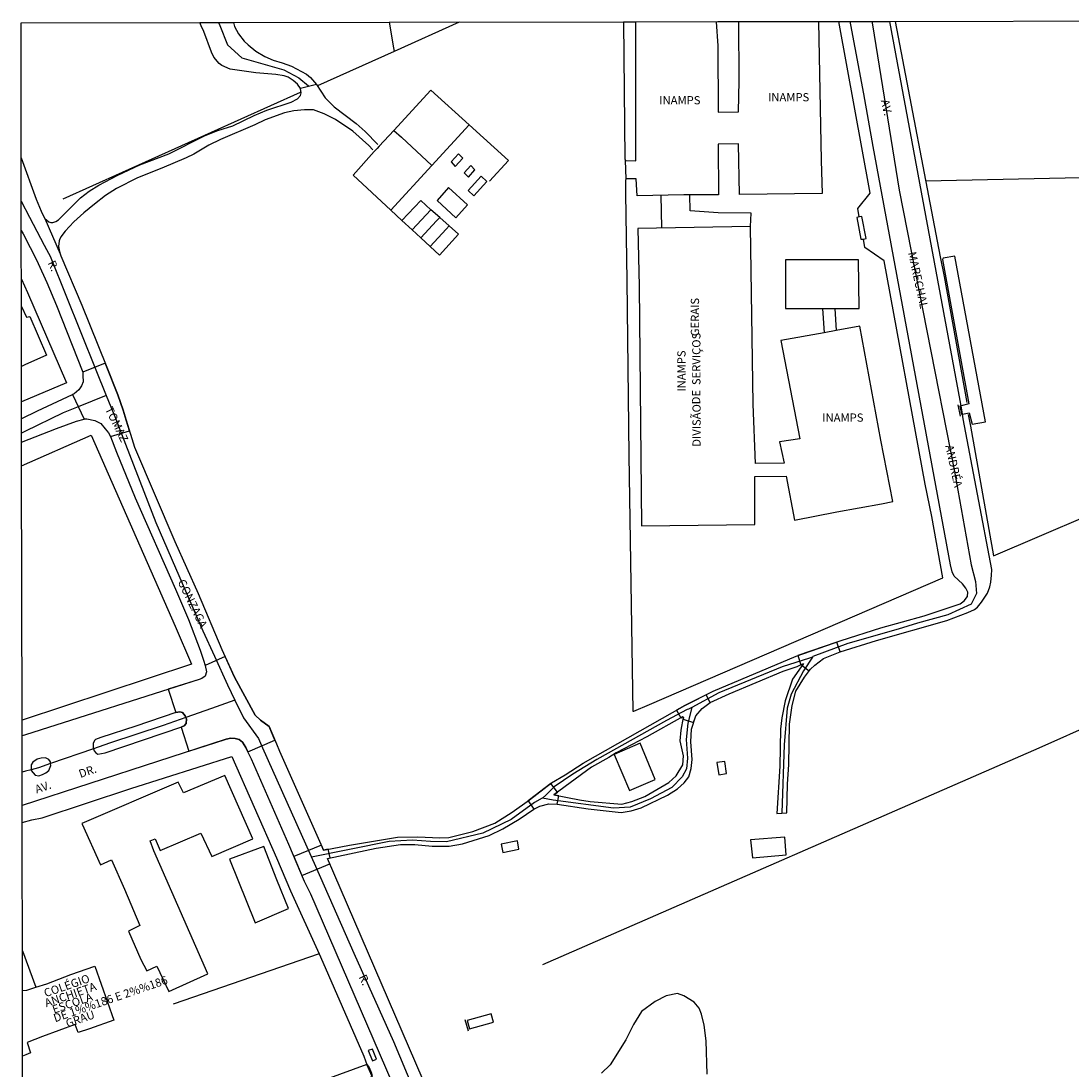
# Model space of a CAD drawing. Extents: x 183118 to 185538, y 1674283 to 1677057.
# Drawn here: x 183118 to 183437, y 1676736 to 1677055 of the extents above; entities that cross this region are included whole.
import ezdxf

# ---------------------------------------------------------------- set-up
doc = ezdxf.new("R2010")
doc.units = 0
doc.header["$MEASUREMENT"] = 0
for name, color, linetype in [('V-CANTEIRO', 6, 'CONTINUOUS'), ('V-CRUZAMENTO', 1, 'CONTINUOUS'), ('V-EDIFICACAO', 7, 'CONTINUOUS'), ('V-EDIFICACAO_IDENTIFICADA', 6, 'CONTINUOUS'), ('V-EIXO_DE_LOGRADOURO', 3, 'CONTINUOUS'), ('V-LAGOA', 150, 'CONTINUOUS'), ('V-LOTE', 1, 'CONTINUOUS'), ('V-NOME_DOS_LOGRADOUROS', 7, 'CONTINUOUS'), ('V-QUADRA', 2, 'CONTINUOUS'), ('V-REFERENCIA', 84, 'CONTINUOUS'), ('V-TESTADA', 6, 'CONTINUOUS'), ('X-LIMITE_5000', 3, 'CONTINUOUS')]:
    doc.layers.add(name, color=color, linetype=linetype)

msp = doc.modelspace()

# ---------------------------------------------------------------- linework, layer by layer
at = {"layer": 'V-CANTEIRO'}
for points in [[(183140.4, 1676833.48), (183140.58, 1676832.83), (183141.12, 1676832.2), (183141.75, 1676831.81), (183143.97, 1676832.23), (183167.25, 1676840.12), (183167.94, 1676840.42), (183168.57, 1676841.11), (183168.63, 1676842.58), (183168.47, 1676843), (183168.27, 1676843.51), (183167.43, 1676844.44), (183166.59, 1676844.71), (183165.39, 1676844.44), (183153.24, 1676840.32), (183142.62, 1676836.92), (183140.97, 1676836.3), (183140.73, 1676835.97), (183140.34, 1676835.11), (183140.34, 1676833.7)], [(183127.39, 1676828.99), (183127.38, 1676829.52), (183126.85, 1676830.23), (183125.85, 1676830.67), (183124.55, 1676830.64), (183123.29, 1676830.32), (183122, 1676829.44), (183121.47, 1676828.58), (183121.52, 1676827.12), (183121.53, 1676826.85), (183122.7, 1676825.5), (183123.85, 1676825.29), (183124.94, 1676825.64), (183125.94, 1676826.17), (183126.82, 1676826.91), (183127.41, 1676828.38)]]:
    msp.add_lwpolyline(points, close=True, dxfattribs=at)
at = {"layer": 'V-CRUZAMENTO', "linetype": 'Continuous'}
for points in [[(183149.4, 1676936.35), (183147.81, 1676940.93), (183144.23, 1676949.84), (183143.93, 1676950.6), (183137.14, 1676947.87), (183137.17, 1676946.84), (183137.24, 1676944.92), (183136.73, 1676943.71), (183136, 1676942.53), (183134.55, 1676941.29), (183134.05, 1676941.05), (183137.53, 1676933.59), (183137.74, 1676933.65), (183138.4, 1676933.73), (183140.86, 1676933.21), (183142.61, 1676932.28), (183143.95, 1676930.68), (183144.96, 1676929.47), (183145.57, 1676928.34), (183151.3, 1676930.08), (183150.31, 1676933.33)], [(183367.07, 1676862.89), (183366.05, 1676865.86), (183354.21, 1676861.78), (183355.17, 1676859), (183355.99, 1676859.4), (183355.52, 1676858.72), (183357.65, 1676857.1), (183358.08, 1676857.67), (183359.38, 1676858.9), (183361.99, 1676860.86)], [(183191.08, 1676842.11), (183189.45, 1676843.65), (183183.23, 1676855.19), (183180.36, 1676861.52), (183174.26, 1676858.76), (183174.74, 1676856.88), (183174.26, 1676855.53), (183173.34, 1676854.81), (183172.48, 1676854.53), (183163.12, 1676851.54), (183165.39, 1676844.44), (183166.59, 1676844.71), (183167.43, 1676844.44), (183168.27, 1676843.51), (183168.47, 1676843), (183168.63, 1676842.58), (183168.57, 1676841.11), (183167.94, 1676840.42), (183167.25, 1676840.12), (183167.02, 1676840.04), (183169.4, 1676832.71), (183180.36, 1676836.28), (183180.66, 1676836.38), (183182.12, 1676836.72), (183183.45, 1676836.61), (183184.65, 1676836.24), (183185.65, 1676835.51), (183186.64, 1676833.83), (183187.25, 1676832.58), (183195.5, 1676836.07), (183193.74, 1676840.22)], [(183327.63, 1676847.5), (183326.42, 1676849.89), (183319.93, 1676846.6), (183317.4, 1676845.17), (183318.71, 1676842.86), (183319.2, 1676843.14), (183319.57, 1676842.99), (183319.46, 1676842.43), (183322.61, 1676841.42), (183323.28, 1676843.51), (183325.24, 1676845.69)], [(183281.25, 1676820.34), (183279.26, 1676822.92), (183272.81, 1676817.95), (183272.34, 1676817.63), (183274.08, 1676815.14), (183275.9, 1676816.01), (183278.65, 1676816.74), (183281.19, 1676816.6), (183281.71, 1676819.19), (183280.12, 1676819.51)], [(183211.4, 1676800.16), (183212.21, 1676800.33), (183211.65, 1676802.96), (183210.27, 1676802.69), (183209.59, 1676804.22), (183201.26, 1676800.76), (183203.65, 1676795), (183212.13, 1676798.52)]]:
    msp.add_lwpolyline(points, close=True, dxfattribs=at)
at = {"layer": 'V-EDIFICACAO'}
for points in [[(183248.95, 1677011.74), (183250.24, 1677010.32), (183252.49, 1677012.85), (183251.17, 1677014.18), (183248.95, 1677011.74)], [(183252.93, 1677008.42), (183254.23, 1677007.1), (183256.19, 1677009.32), (183254.96, 1677010.6), (183252.93, 1677008.42)], [(183254.18, 1677003.07), (183255.89, 1677001.43), (183259.83, 1677005.76), (183258.14, 1677007.42), (183254.18, 1677003.07)], [(183248.23, 1677003.94), (183244.75, 1677000.04), (183250.43, 1676994.74), (183253.91, 1676998.72), (183248.23, 1677003.94)], [(183403.78, 1676937.66), (183403.39, 1676937.57), (183403.94, 1676935.11), (183404.18, 1676935.15), (183406.27, 1676935.47), (183407.2, 1676932.05), (183411.21, 1676932.8), (183401.89, 1676983.09), (183398.36, 1676982.45), (183398.17, 1676982.07), (183406.16, 1676938.2)], [(183329.63, 1676829.3), (183330.27, 1676825.59), (183332.54, 1676825.95), (183332.1, 1676829.6), (183329.63, 1676829.3)], [(183339.9, 1676805.84), (183340.46, 1676800.34), (183350.69, 1676801.24), (183350.31, 1676806.58), (183339.9, 1676805.84)], [(183264.2, 1676804.53), (183264.64, 1676801.95), (183269.58, 1676803.01), (183269.12, 1676805.53), (183264.2, 1676804.53)], [(183253.85, 1676750.92), (183254.56, 1676748.4), (183261.84, 1676750.44), (183261.14, 1676752.96), (183253.85, 1676750.92)], [(183225.15, 1676742.18), (183223.8, 1676741.79), (183225.08, 1676738.68), (183226.36, 1676739.22), (183225.15, 1676742.18)]]:
    msp.add_lwpolyline(points, close=True, dxfattribs=at)
msp.add_lwpolyline([(183118.53, 1676967.85), (183120.02, 1676964.52), (183121.06, 1676964.8), (183126.12, 1676953), (183119.56, 1676950.04), (183118.56, 1676949.59)], dxfattribs=at)
at = {"layer": 'V-EDIFICACAO_IDENTIFICADA'}
for points in [[(183360.47, 1677054.37), (183361.32, 1677012.18), (183361.59, 1677002.1), (183336.53, 1677001.81), (183336.26, 1677017.2), (183330.04, 1677017.16), (183330.19, 1677001.76), (183319.61, 1677001.76), (183305.47, 1677001.47), (183305.17, 1677006.6), (183302.17, 1677006.57), (183302.17, 1677006.61), (183301.95, 1677012.14), (183305.09, 1677012.1), (183305.02, 1677053.3), (183305.02, 1677054.31)], [(183329.42, 1677054.32), (183329.98, 1677046.94), (183330.07, 1677026.79), (183336.26, 1677026.93), (183336.4, 1677036.37), (183336.35, 1677054.35)], [(183118.85, 1676760.06), (183120.16, 1676760.14), (183122.86, 1676761.02), (183126.22, 1676762.12), (183133.5, 1676764.88), (183140.82, 1676767.39), (183146.54, 1676750.99), (183139.22, 1676748.37), (183135.73, 1676747.28), (183134.84, 1676749.76), (183124.92, 1676746.1), (183120.31, 1676744.26), (183121.32, 1676741.11), (183119.88, 1676740.53), (183118.88, 1676740.12)]]:
    msp.add_lwpolyline(points, dxfattribs=at)
for points in [[(183306.74, 1676901.16), (183341.19, 1676901.56), (183341.19, 1676916.14), (183350.66, 1676916.25), (183353.24, 1676902.86), (183366.12, 1676905.47), (183379.62, 1676907.87), (183383.03, 1676908.61), (183379.41, 1676927.25), (183373.08, 1676961.83), (183365.85, 1676960.51), (183362.22, 1676959.85), (183349.07, 1676957.46), (183354.85, 1676927.63), (183348.72, 1676926.66), (183350.12, 1676920.26), (183341.35, 1676920.16), (183340.65, 1676938.11), (183339.88, 1676992.11), (183305.69, 1676991.5), (183306.04, 1676973.97), (183306.74, 1676901.16)], [(183350.51, 1676967.21), (183361.73, 1676967.18), (183365.44, 1676967.17), (183372.87, 1676967.15), (183372.62, 1676982.02), (183350.51, 1676981.96), (183350.51, 1676967.21)], [(183154.81, 1676769.43), (183156.57, 1676766.04), (183159.61, 1676767.42), (183163.28, 1676759.79), (183175.09, 1676765.06), (183158.74, 1676802.52), (183157.65, 1676805.5), (183159.15, 1676806.14), (183160.69, 1676802.58), (183172.99, 1676807.8), (183176.33, 1676800.7), (183188.74, 1676806.14), (183180.26, 1676825.36), (183167.69, 1676820.07), (183166.16, 1676823.37), (183136.9, 1676810.82), (183136.99, 1676810.57), (183142.58, 1676798.26), (183145.85, 1676799.72), (183149.82, 1676790.8), (183154.51, 1676779.78), (183151.06, 1676778.09), (183154.81, 1676769.43)], [(183164.65, 1676665.18), (183168.09, 1676665.18), (183168.83, 1676678.19), (183168.9, 1676679.52), (183169.94, 1676688.56), (183174.49, 1676715.29), (183179.35, 1676716.89), (183224.99, 1676733.97), (183223.41, 1676737.59), (183171.41, 1676718.57), (183165.66, 1676681.29), (183164.65, 1676665.18)]]:
    msp.add_lwpolyline(points, close=True, dxfattribs=at)
at = {"layer": 'V-EIXO_DE_LOGRADOURO'}
for points in [[(183178.35, 1677054.11), (183178.76, 1677053.11), (183181.12, 1677047.33), (183185.42, 1677043.31), (183198.17, 1677039.71), (183202.75, 1677037.22), (183205.66, 1677034.8), (183205.75, 1677034.67)], [(183376.72, 1677054.41), (183376.88, 1677053.41), (183384.96, 1677003.1), (183401.82, 1676917.7), (183406.88, 1676889.33), (183408.22, 1676884.28), (183408.51, 1676880.59), (183406.89, 1676877.42), (183399.73, 1676874.17), (183390.57, 1676871.67), (183384.67, 1676869.75), (183369.39, 1676865.4), (183358.83, 1676861.49), (183358.73, 1676861.34), (183357.73, 1676861.01), (183349.46, 1676858.31), (183330.26, 1676850.49), (183322.06, 1676845.99), (183322.05, 1676845.96), (183321.05, 1676845.53), (183320.62, 1676845.35), (183314.38, 1676842.03), (183293.2, 1676830.23), (183285.97, 1676825.77), (183280.29, 1676821.89), (183277.71, 1676819.39), (183276.71, 1676818.42), (183276.65, 1676818.43), (183274.28, 1676817.17), (183267.2, 1676812.01), (183258.64, 1676807.81), (183247.56, 1676805.23), (183242.76, 1676805.31), (183237.3, 1676805.67), (183230.14, 1676805.31), (183206.59, 1676800.58)], [(183118.48, 1676999.85), (183121.02, 1676994.99), (183125.48, 1676986.43), (183127.44, 1676982.67), (183127.49, 1676982.54), (183141.16, 1676948.54), (183144.28, 1676940.79), (183146.84, 1676934.42), (183147.69, 1676932.24), (183159.32, 1676902.21), (183173.6, 1676869.31), (183177.12, 1676861.55), (183181.06, 1676852.87), (183183.31, 1676848.22), (183185.9, 1676842.85), (183190.46, 1676836.57), (183191.71, 1676833.78), (183207.81, 1676797.86), (183219.42, 1676771.41), (183231.44, 1676744.54), (183243.46, 1676716.02)], [(183144.28, 1676940.79), (183135.72, 1676937.35), (183131.21, 1676935.54), (183119.59, 1676929.86), (183118.59, 1676929.37)], [(183358.73, 1676861.34), (183355.95, 1676857.14), (183352.18, 1676850.06), (183351.01, 1676845.78), (183350.05, 1676834.64), (183349.39, 1676813.99)], [(183183.31, 1676848.22), (183176.28, 1676845.75), (183168.47, 1676843), (183161.51, 1676840.56), (183145.25, 1676835.15), (183140.4, 1676833.48), (183127.39, 1676828.99), (183123.7, 1676827.71), (183121.52, 1676827.12)], [(183322.05, 1676845.96), (183320.88, 1676841.27), (183320.37, 1676836.26), (183320.74, 1676830.66), (183320.44, 1676827.41), (183319.11, 1676824.98), (183316.01, 1676821.73), (183309.51, 1676818.27), (183303.38, 1676815.76), (183298.29, 1676815.4), (183279.97, 1676817.83), (183276.71, 1676818.42)], [(183121.52, 1676827.12), (183119.75, 1676826.64), (183118.75, 1676826.37)]]:
    msp.add_lwpolyline(points, dxfattribs=at)
at = {"layer": 'V-LAGOA'}
msp.add_lwpolyline([(183326.7, 1676734.64), (183326.38, 1676744.76), (183325.79, 1676749.56), (183324.97, 1676752.9), (183324.28, 1676754.66), (183322.77, 1676756.53), (183319.67, 1676758.45), (183317.7, 1676759.16), (183314.22, 1676758.42), (183310.93, 1676756.71), (183306.82, 1676753.69), (183304.35, 1676749.69), (183301.97, 1676745.08), (183297.31, 1676737.42), (183294.61, 1676734.9)], dxfattribs=at)
at = {"layer": 'V-LOTE'}
for points in [[(183230.19, 1677054.19), (183231.5, 1677046.33), (183231.67, 1677045.31)], [(183251.39, 1677054.22), (183231.67, 1677045.31)], [(183301.32, 1677054.3), (183301.72, 1677012.71), (183301.95, 1677012.14)], [(183372.89, 1676995.01), (183372.41, 1676997.6), (183376.24, 1677002.25), (183366.71, 1677054.4)], [(183383.77, 1677054.42), (183397.4, 1676982.91)], [(183231.67, 1677045.31), (183208.39, 1677034.79)], [(183203.14, 1677032.81), (183131.05, 1677000.38)], [(183231.57, 1677021.31), (183242.81, 1677033.51), (183254.46, 1677023.02)], [(183243.12, 1677010.66), (183254.46, 1677023.02)], [(183254.46, 1677023.02), (183266.37, 1677012.13), (183260.65, 1677005.83)], [(183227.17, 1677016.54), (183231.57, 1677021.31)], [(183231.57, 1677021.31), (183233.96, 1677019.25), (183243.12, 1677010.66)], [(183227.17, 1677016.54), (183226.5, 1677015.8)], [(183225.66, 1677014.86), (183219.22, 1677007.67), (183230.66, 1676997.09)], [(183226.5, 1677015.8), (183225.66, 1677014.86)], [(183230.66, 1676997.09), (183243.12, 1677010.66)], [(183393.01, 1677005.97), (183444.83, 1677007.07)], [(183302.17, 1677006.61), (183301.94, 1677006.2), (183301.91, 1677002.15), (183302.36, 1676975.67), (183302.91, 1676922.57), (183304.18, 1676844.92), (183304.44, 1676844.88), (183309.19, 1676846.92), (183398.24, 1676885.44)], [(183312.68, 1677001.59), (183312.84, 1676991.67)], [(183339.88, 1676992.11), (183340.08, 1676996.15), (183330.07, 1676996.23), (183321.52, 1676996.88), (183321.47, 1677001.75)], [(183242.87, 1676997.22), (183239.75, 1676999.99), (183234.02, 1676993.98)], [(183242.87, 1676997.22), (183237.14, 1676991.1)], [(183245.52, 1676994.86), (183242.87, 1676997.22)], [(183230.66, 1676997.09), (183234.02, 1676993.98)], [(183234.02, 1676993.98), (183237.14, 1676991.1)], [(183239.81, 1676988.63), (183244.59, 1676993.85), (183245.52, 1676994.86)], [(183248.43, 1676992.27), (183245.52, 1676994.86)], [(183372.85, 1676995), (183372.14, 1676994.85), (183373.33, 1676988.25), (183374.15, 1676988.3)], [(183374.15, 1676988.3), (183374.93, 1676988.48), (183373.63, 1676995.13), (183372.85, 1676995)], [(183237.14, 1676991.1), (183239.81, 1676988.63)], [(183248.43, 1676992.27), (183247.49, 1676991.26), (183242.62, 1676986.03)], [(183242.62, 1676986.03), (183245.43, 1676983.43), (183251.22, 1676989.78), (183248.43, 1676992.27)], [(183239.81, 1676988.63), (183242.62, 1676986.03)], [(183398.24, 1676885.44), (183394.87, 1676904.02), (183392.86, 1676913.8), (183380.47, 1676981.66), (183374.56, 1676985.72), (183374.15, 1676988.3)], [(183118.52, 1676976.15), (183120.4, 1676972.07), (183132.2, 1676944.6), (183118.57, 1676938.82)], [(183361.73, 1676967.18), (183362.22, 1676959.85)], [(183365.44, 1676967.17), (183365.85, 1676960.51)], [(183406.63, 1676931.5), (183413.6, 1676892.06)], [(183118.6, 1676919.45), (183139.73, 1676928.71), (183165.21, 1676870.76), (183170.12, 1676859.13), (183118.72, 1676842.11)], [(183413.6, 1676892.06), (183456.19, 1676910.31)], [(183445.1, 1676841.54), (183427.37, 1676833.64), (183276.77, 1676767.86)], [(183298.52, 1676831.74), (183303.12, 1676820.82), (183310.91, 1676824.15), (183306.36, 1676835.15), (183298.52, 1676831.74)], [(183118.77, 1676811.04), (183121.64, 1676811.85), (183124.84, 1676812.52), (183151.79, 1676821.41), (183182.4, 1676831.15), (183196, 1676800.31), (183200.22, 1676790.27)], [(183192.14, 1676803.81), (183181.68, 1676799.96), (183189.49, 1676780.59), (183199.6, 1676784.99), (183196.02, 1676793.71), (183192.14, 1676803.81)], [(183200.22, 1676790.27), (183208.87, 1676771.22)], [(183118.83, 1676772.1), (183122.86, 1676761.02)], [(183208.87, 1676771.22), (183164.57, 1676755.86)], [(183208.87, 1676771.22), (183209.29, 1676770.29)], [(183209.29, 1676770.29), (183222.52, 1676740.09), (183223.02, 1676738.69), (183223.41, 1676737.59)]]:
    msp.add_lwpolyline(points, dxfattribs=at)
at = {"layer": 'V-QUADRA'}
for points in [[(183118.46, 1677012.93), (183123.05, 1677000.44), (183124.53, 1676996.81), (183124.74, 1676996.3), (183125.62, 1676994.55), (183130.28, 1676983.77), (183130.46, 1676983.23), (183136.86, 1676968.19), (183144.23, 1676949.84), (183147.81, 1676940.93), (183149.4, 1676936.35), (183150.31, 1676933.33), (183152.82, 1676925.07), (183165.12, 1676896.41), (183172.17, 1676880.59), (183179.39, 1676863.67), (183179.9, 1676862.54), (183183.23, 1676855.19), (183189.45, 1676843.65), (183191.08, 1676842.11), (183193.74, 1676840.22), (183195.98, 1676834.93), (183196.89, 1676832.79), (183210.27, 1676802.69), (183218.14, 1676804.22), (183232.74, 1676806.62), (183238.83, 1676806.77), (183245.58, 1676806.41), (183248.27, 1676806.48), (183255.61, 1676808.3), (183262.21, 1676810.91), (183267.51, 1676814.25), (183272.81, 1676817.95), (183279.49, 1676823.1), (183283.63, 1676825.57), (183289.08, 1676829.12), (183319.93, 1676846.6), (183328.5, 1676850.95), (183353.7, 1676861.61), (183367.42, 1676866.33), (183379.47, 1676870.17), (183392.54, 1676873.87), (183403.5, 1676877.5), (183404.74, 1676878.37), (183405.75, 1676879.75), (183405.83, 1676881.05), (183405.25, 1676882.22), (183404.23, 1676883.59), (183401.69, 1676885.91), (183401.04, 1676887.22), (183400.61, 1676889.38), (183377.14, 1677016.38), (183374.29, 1677032.43), (183370.29, 1677053.4), (183370.1, 1677054.4)], [(183182.87, 1677054.12), (183183.2, 1677052.84), (183184.43, 1677050.63), (183186.17, 1677048.44), (183187.33, 1677047.29), (183189.7, 1677045.41), (183192.4, 1677043.79), (183194.94, 1677042.61), (183197.67, 1677041.84), (183200.54, 1677040.78), (183205.05, 1677038.4), (183206.33, 1677037.34), (183208.06, 1677035.27), (183203.29, 1677034.03), (183202.39, 1677035.34), (183200.99, 1677036.49), (183199.5, 1677037.44), (183198.34, 1677037.86), (183195.77, 1677038.31), (183189.66, 1677038.76), (183181.85, 1677039.91), (183179.37, 1677040.98), (183178.52, 1677041.57), (183176.95, 1677043.51), (183176.22, 1677045.04), (183173.88, 1677051.3), (183173.1, 1677053.1), (183172.67, 1677054.1)], [(183118.49, 1676990.89), (183119.02, 1676989.88), (183123.32, 1676981.55), (183123.65, 1676980.84), (183126.29, 1676975.08), (183129.16, 1676968.16), (183137.14, 1676947.87), (183137.17, 1676946.84), (183137.24, 1676944.92), (183136.73, 1676943.71), (183136, 1676942.53), (183134.55, 1676941.29), (183133.95, 1676941.01), (183123.29, 1676936), (183118.58, 1676933.67)], [(183118.59, 1676926.57), (183129.15, 1676930.74), (183135.23, 1676932.98), (183137.53, 1676933.59), (183137.74, 1676933.65), (183138.4, 1676933.73), (183140.86, 1676933.21), (183142.61, 1676932.28), (183143.95, 1676930.68), (183144.96, 1676929.47), (183145.57, 1676928.34), (183147.35, 1676923.59), (183153.08, 1676909.73), (183165.35, 1676881.99), (183169.23, 1676872.69), (183172.8, 1676863.39), (183173.76, 1676860.34), (183174.26, 1676858.76), (183174.74, 1676856.88), (183174.26, 1676855.53), (183173.34, 1676854.81), (183172.48, 1676854.53), (183119.73, 1676837.66), (183118.73, 1676837.39)], [(183257.97, 1676669.74), (183206.41, 1676789.33), (183204.44, 1676793.11), (183199.74, 1676804.43), (183188.37, 1676830.29), (183187.25, 1676832.58), (183186.64, 1676833.83), (183185.65, 1676835.51), (183184.65, 1676836.24), (183183.45, 1676836.61), (183182.12, 1676836.72), (183180.66, 1676836.38), (183180.36, 1676836.28), (183118.76, 1676816.22)]]:
    msp.add_lwpolyline(points, dxfattribs=at)
at = {"layer": 'V-QUADRA', "linetype": 'Continuous'}
msp.add_lwpolyline([(183242.43, 1676728.33), (183213.38, 1676795.71), (183211.4, 1676800.16), (183226.2, 1676803.32), (183233.6, 1676804.41), (183237.95, 1676804.41), (183243.18, 1676803.9), (183248.4, 1676803.9), (183252.39, 1676804.63), (183260.52, 1676807.1), (183264.72, 1676809.2), (183269.66, 1676812.1), (183274.08, 1676815.14), (183275.9, 1676816.01), (183278.65, 1676816.74), (183281.19, 1676816.6), (183290.55, 1676815.22), (183300.64, 1676814.13), (183303.61, 1676814.57), (183306.66, 1676815.52), (183314.64, 1676819.36), (183317.69, 1676821.32), (183319.73, 1676823.13), (183321.1, 1676824.95), (183321.9, 1676827.48), (183322.12, 1676830.17), (183321.75, 1676835.53), (183321.97, 1676839.45), (183323.28, 1676843.51), (183325.24, 1676845.69), (183327.63, 1676847.5), (183333.36, 1676850.11), (183349.75, 1676857.08), (183354.03, 1676858.45), (183355.99, 1676859.4), (183352.65, 1676854.61), (183350.4, 1676848.01), (183349.38, 1676842.86), (183348.94, 1676839.38), (183348.79, 1676828.14), (183347.85, 1676813.85), (183350.9, 1676813.99), (183351.11, 1676822.7), (183351.55, 1676828.65), (183351.69, 1676840.98), (183352.49, 1676846.64), (183353.58, 1676850.99), (183356.26, 1676855.27), (183358.08, 1676857.67), (183359.38, 1676858.9), (183361.99, 1676860.86), (183367.07, 1676862.89), (183378.1, 1676866.37), (183399.43, 1676872.46), (183405.82, 1676874.86), (183407.85, 1676875.8), (183408.79, 1676876.45), (183410.03, 1676878.05), (183411.8, 1676880.76), (183412.54, 1676882.7), (183412.78, 1676884.06), (183412.97, 1676885.14), (183413.03, 1676886.06), (183413.16, 1676887.89), (183404.46, 1676933.7), (183404.18, 1676935.15), (183403.78, 1676937.66), (183403.5, 1676939.21), (183382.19, 1677054.42)], dxfattribs=at)
at = {"layer": 'V-QUADRA'}
msp.add_lwpolyline([(183299.09, 1676832.21), (183296.89, 1676830.79), (183291.59, 1676827.91), (183280.12, 1676819.51), (183287.91, 1676817.94), (183291.23, 1676817.43), (183300.83, 1676816.67), (183303.79, 1676817.47), (183307.77, 1676819), (183315.08, 1676823.2), (183317.34, 1676825.28), (183319.31, 1676828.57), (183319.57, 1676831.3), (183318.47, 1676835.87), (183318.8, 1676839.12), (183319.57, 1676842.99), (183319.2, 1676843.14), (183308.42, 1676837.08), (183299.09, 1676832.21)], close=True, dxfattribs=at)
at = {"layer": 'V-REFERENCIA'}
for points in [[(183127.99, 1676993.33), (183128.04, 1676993.33), (183128.94, 1676993.62), (183129.77, 1676994.16), (183136.5, 1677000.8), (183139.06, 1677002.81), (183142.01, 1677004.63), (183147.82, 1677007.7), (183154.48, 1677010.82), (183163.33, 1677014.21), (183174.12, 1677019.61), (183178.12, 1677021.24), (183182.75, 1677022.68), (183189.15, 1677025.81), (183193, 1677027.46), (183200.38, 1677029.84), (183202.3, 1677030.9), (183203.27, 1677031.91), (183203.44, 1677032.7), (183203.29, 1677034.03)], [(183208.06, 1677035.27), (183210.75, 1677031.18), (183213.51, 1677028.46), (183220.12, 1677023.41), (183222.87, 1677020.95), (183226.68, 1677017.05)], [(183225.18, 1677015.38), (183223.96, 1677016.7), (183219.19, 1677021.02), (183213.83, 1677024.65), (183210.44, 1677026.28), (183207.23, 1677027.5), (183204.5, 1677027.56), (183201.2, 1677027.29), (183198.37, 1677026.61), (183192.55, 1677024.54), (183189.37, 1677022.94), (183178.94, 1677018.53), (183175.4, 1677016.83), (183170.87, 1677014.09), (183168.57, 1677012.98), (183161.14, 1677009.82), (183153.72, 1677006.93), (183147.38, 1677003.68), (183144.05, 1677001.49), (183140.68, 1676998.94), (183137.43, 1676996.29), (183134.39, 1676993.52), (183131.81, 1676990.72), (183130.5, 1676988.98), (183130.12, 1676988.1)], [(183125.62, 1676994.55), (183126.81, 1676993.56), (183127.47, 1676993.32), (183127.99, 1676993.33)], [(183130.12, 1676988.1), (183129.98, 1676987.77), (183129.8, 1676986.04), (183130.05, 1676984.49), (183130.28, 1676983.77)]]:
    msp.add_lwpolyline(points, dxfattribs=at)
at = {"layer": 'V-TESTADA'}
for points in [[(183372.89, 1676995.01), (183372.41, 1676997.6), (183376.24, 1677002.25), (183366.71, 1677054.4)], [(183383.77, 1677054.42), (183397.4, 1676982.91)], [(183203.14, 1677032.81), (183131.05, 1677000.38)], [(183374.15, 1676988.3), (183374.93, 1676988.48), (183373.63, 1676995.13), (183372.85, 1676995)], [(183398.24, 1676885.44), (183394.87, 1676904.02), (183392.86, 1676913.8), (183380.47, 1676981.66), (183374.56, 1676985.72), (183374.15, 1676988.3)], [(183397.4, 1676982.91), (183398.64, 1676976.91), (183405.55, 1676938.6)], [(183118.52, 1676976.15), (183120.4, 1676972.07), (183132.2, 1676944.6), (183118.57, 1676938.82)], [(183402.79, 1676937.94), (183403.51, 1676934.49)], [(183405.9, 1676934.97), (183406.63, 1676931.5)], [(183406.63, 1676931.5), (183413.6, 1676892.06)], [(183118.6, 1676919.45), (183139.73, 1676928.71), (183165.21, 1676870.76), (183170.12, 1676859.13), (183118.72, 1676842.11)], [(183118.77, 1676811.04), (183121.64, 1676811.85), (183124.84, 1676812.52), (183151.79, 1676821.41), (183182.4, 1676831.15), (183196, 1676800.31), (183200.22, 1676790.27)], [(183200.22, 1676790.27), (183208.87, 1676771.22)], [(183208.87, 1676771.22), (183209.29, 1676770.29)], [(183209.29, 1676770.29), (183222.52, 1676740.09), (183223.02, 1676738.69), (183223.41, 1676737.59)], [(183253.12, 1676751.26), (183254.15, 1676747.75)], [(183223.41, 1676737.59), (183224.05, 1676736.69), (183224.83, 1676734.91), (183224.99, 1676733.97)]]:
    msp.add_lwpolyline(points, dxfattribs=at)
at = {"layer": 'X-LIMITE_5000'}
msp.add_lwpolyline([(183118.99, 1676659.19), (183118.88, 1676740.12), (183118.85, 1676759.71), (183118.76, 1676815.62), (183118.75, 1676826.37), (183118.73, 1676836.65), (183118.72, 1676842.11), (183118.6, 1676919.45), (183118.59, 1676925.99), (183118.59, 1676929.37), (183118.58, 1676933.23), (183118.56, 1676949.59), (183118.53, 1676967.85), (183118.49, 1676990.89), (183118.49, 1676993.67), (183118.48, 1676999.85), (183118.46, 1677012.93), (183118.4, 1677054.02), (183172.67, 1677054.1), (183178.35, 1677054.11), (183182.87, 1677054.12), (183230.19, 1677054.19), (183301.32, 1677054.3), (183305.02, 1677054.31), (183329.95, 1677054.34), (183336.35, 1677054.35), (183361.01, 1677054.39), (183366.71, 1677054.4), (183370.1, 1677054.4), (183376.72, 1677054.41), (183382.19, 1677054.42), (183457.13, 1677054.53)], dxfattribs=at)

# ---------------------------------------------------------------- texts
at = {"layer": 'V-NOME_DOS_LOGRADOUROS'}
for p in [(183345.2, 1677030.13), (183312.17, 1677029.21), (183361.66, 1676932.81)]:
    msp.add_text('INAMPS', height=2.5, dxfattribs=at).set_placement(p)
for s, rotation, p in [('AV.', 282.3808, (183379.42, 1677030.4)), ('R.', 295.9423, (183126.4, 1676981.03)), ('MARECHAL', 282.3808, (183387.66, 1676984.14)), ('GERAIS', 90, (183324.25, 1676958.78)), ('SERVIÇOS', 90, (183324.67, 1676943.93)), ('INAMPS', 90, (183320.15, 1676941.96)), ('DE', 90, (183324.6, 1676938.1)), ('TOMAZ', 295.9423, (183143.84, 1676936.65)), ('DIVISÃO', 90, (183324.74, 1676925.21)), ('ANDRÉA', 282.3808, (183398.97, 1676925.48)), ('GONZAGA', 295.9423, (183165.89, 1676884.18)), ('DR.', 18.8861, (183136.44, 1676824.58)), ('AV.', 18.8861, (183123.12, 1676819.86)), ('COLÉGIO', 18.9704, (183125.87, 1676757.99)), ('R.', 295.9423, (183220.84, 1676764.14)), ('ANCHIETA', 18.9704, (183126.09, 1676754.96)), ('DE 1%%186 E 2%%186', 18.9704, (183128.76, 1676750.38)), ('ESCOLA', 18.9704, (183128.41, 1676752.99)), ('GRAU', 18.9704, (183132.49, 1676748.76))]:
    msp.add_text(s, height=2.5, rotation=rotation, dxfattribs=at).set_placement(p)

doc.saveas('drawing.dxf')
